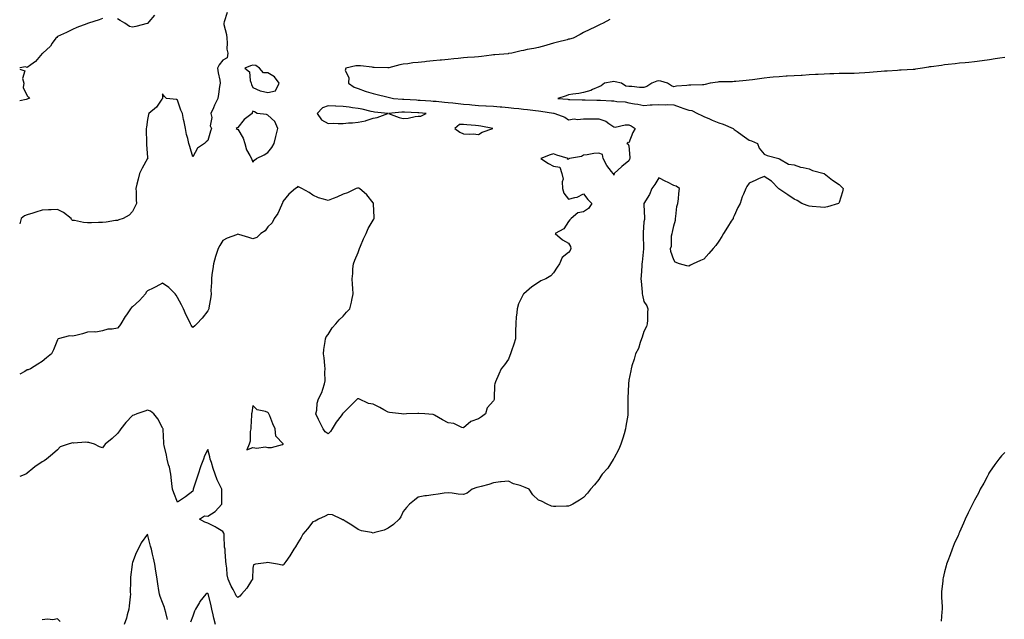
# Model space of a CAD drawing. Units: inches. Extents: x 910403 to 913043, y 7274138 to 7276778.
# Drawn here: x 910403 to 911058, y 7274785 to 7275184 of the extents above; entities that cross this region are included whole.
import ezdxf

# ---------------------------------------------------------------- set-up
doc = ezdxf.new("R2010")
doc.units = ezdxf.units.IN
doc.header["$MEASUREMENT"] = 0
doc.layers.add('Contour_91047274', color=7, linetype='Continuous', true_color=0x37f928)

msp = doc.modelspace()

# ---------------------------------------------------------------- linework, layer by layer
at = {"layer": 'Contour_91047274'}
for points in [[(910540.99, 7275188.98, 3302), (910539.02, 7275182.89, 3302), (910538.76, 7275181.92, 3302), (910538.82, 7275181.15, 3302), (910540.53, 7275174.4, 3302), (910540.67, 7275171.92, 3302), (910541.02, 7275168.94, 3302), (910540.83, 7275164.7, 3302), (910541.32, 7275161.92, 3302), (910541.08, 7275158.88, 3302), (910538.05, 7275157.32, 3302), (910535.66, 7275154.31, 3302), (910534.65, 7275151.92, 3302), (910535.05, 7275148.92, 3302), (910535.99, 7275143.98, 3302), (910536.29, 7275141.92, 3302), (910535.96, 7275139.83, 3302), (910535.17, 7275134.8, 3302), (910534.71, 7275131.92, 3302), (910532.49, 7275127.48, 3302), (910531.8, 7275125.67, 3302), (910530.19, 7275121.92, 3302), (910530.7, 7275119.27, 3302), (910529.77, 7275113.64, 3302), (910530.62, 7275111.92, 3302), (910529.93, 7275110.04, 3302), (910528.05, 7275103.89, 3302), (910527.07, 7275102.91, 3302), (910525.92, 7275101.92, 3302), (910521.15, 7275098.82, 3302), (910518.05, 7275092.98, 3302), (910516.04, 7275099.91, 3302), (910515.55, 7275101.92, 3302), (910514.81, 7275105.16, 3302), (910513.91, 7275107.78, 3302), (910513.21, 7275111.92, 3302), (910512.43, 7275116.3, 3302), (910512.03, 7275117.95, 3302), (910511.23, 7275121.92, 3302), (910510.17, 7275124.04, 3302), (910508.05, 7275130.61, 3302), (910507.29, 7275131.16, 3302), (910500.7, 7275131.92, 3302), (910499.33, 7275133.21, 3302), (910498.05, 7275134.97, 3302), (910497.96, 7275132.02, 3302), (910497.92, 7275131.92, 3302), (910497.56, 7275131.42, 3302), (910493.88, 7275126.08, 3302), (910488.96, 7275121.92, 3302), (910488.73, 7275121.24, 3302), (910488.05, 7275117.92, 3302), (910487.24, 7275112.73, 3302), (910487.08, 7275111.92, 3302), (910487.21, 7275111.08, 3302), (910487.32, 7275102.65, 3302), (910487.41, 7275101.92, 3302), (910487.35, 7275101.22, 3302), (910488.05, 7275092.63, 3302), (910488.11, 7275091.99, 3302), (910488.11, 7275091.92, 3302), (910488.1, 7275091.87, 3302), (910488.05, 7275091.79, 3302), (910484.5, 7275085.46, 3302), (910482.71, 7275081.92, 3302), (910481.85, 7275078.11, 3302), (910480.92, 7275074.79, 3302), (910480.22, 7275071.92, 3302), (910480.36, 7275069.61, 3302), (910480.5, 7275064.37, 3302), (910480.67, 7275061.92, 3302), (910479.83, 7275060.14, 3302), (910478.05, 7275056.74, 3302), (910475.77, 7275054.2, 3302), (910471.85, 7275051.92, 3302), (910468.93, 7275051.04, 3302), (910468.05, 7275050.73, 3302), (910466.74, 7275050.6, 3302), (910460.42, 7275049.55, 3302), (910458.05, 7275049.36, 3302), (910455.39, 7275049.26, 3302), (910450.86, 7275049.11, 3302), (910448.05, 7275049.01, 3302), (910445.44, 7275049.31, 3302), (910439.4, 7275050.56, 3302), (910438.05, 7275050.75, 3302), (910437.35, 7275051.22, 3302), (910437.2, 7275051.92, 3302), (910432.09, 7275055.96, 3302), (910428.05, 7275058.06, 3302), (910423.98, 7275057.85, 3302), (910422.18, 7275057.79, 3302), (910418.05, 7275057.56, 3302), (910413.76, 7275056.21, 3302), (910411.68, 7275055.54, 3302), (910408.05, 7275054.39, 3302), (910406.2, 7275053.78, 3302), (910403.87, 7275051.92, 3302), (910403, 7275048.52, 3302)], [(910458.05, 7275184.95, 3303), (910455.77, 7275184.2, 3303), (910448.68, 7275181.92, 3303), (910448.05, 7275181.71, 3303), (910447.71, 7275181.58, 3303), (910441, 7275178.96, 3303), (910438.05, 7275177.71, 3303), (910434.15, 7275175.82, 3303), (910430.15, 7275174.02, 3303), (910428.05, 7275173.05, 3303), (910427.62, 7275172.35, 3303), (910427.1, 7275171.92, 3303), (910424.68, 7275168.54, 3303), (910423.38, 7275166.59, 3303), (910418.3, 7275161.92, 3303), (910418.2, 7275161.77, 3303), (910418.05, 7275161.71, 3303), (910413.47, 7275156.5, 3303), (910410.32, 7275154.19, 3303), (910408.05, 7275152.43, 3303), (910406.97, 7275153, 3303), (910403, 7275152.3, 3303)], [(910795.55, 7275184.42, 3301), (910791.08, 7275181.92, 3301), (910788.97, 7275181, 3301), (910788.05, 7275180.59, 3301), (910785.46, 7275179.33, 3301), (910782.22, 7275177.74, 3301), (910778.05, 7275175.72, 3301), (910775.63, 7275174.33, 3301), (910771.03, 7275171.92, 3301), (910768.6, 7275171.36, 3301), (910768.05, 7275171.22, 3301), (910767.1, 7275170.97, 3301), (910760.63, 7275169.34, 3301), (910758.05, 7275168.66, 3301), (910753.51, 7275167.38, 3301), (910752.8, 7275167.17, 3301), (910748.05, 7275165.86, 3301), (910744.87, 7275165.1, 3301), (910740.5, 7275164.37, 3301), (910738.05, 7275163.84, 3301), (910736.54, 7275163.43, 3301), (910730.34, 7275161.92, 3301), (910728.27, 7275161.7, 3301), (910728.05, 7275161.69, 3301), (910727.78, 7275161.65, 3301), (910719.03, 7275160.93, 3301), (910718.05, 7275160.78, 3301), (910716.81, 7275160.69, 3301), (910710.22, 7275159.75, 3301), (910708.05, 7275159.61, 3301), (910705.51, 7275159.38, 3301), (910700.86, 7275159.11, 3301), (910698.05, 7275158.84, 3301), (910694.6, 7275158.47, 3301), (910691.79, 7275158.19, 3301), (910688.05, 7275157.78, 3301), (910683.5, 7275157.37, 3301), (910682.65, 7275157.32, 3301), (910678.05, 7275156.88, 3301), (910673.5, 7275156.47, 3301), (910672.42, 7275156.29, 3301), (910668.05, 7275155.83, 3301), (910664.49, 7275155.48, 3301), (910661.09, 7275154.96, 3301), (910658.05, 7275154.64, 3301), (910655.72, 7275154.25, 3301), (910648.38, 7275152.24, 3301), (910648.05, 7275152.18, 3301), (910647.79, 7275152.18, 3301), (910638.69, 7275152.55, 3301), (910638.05, 7275152.55, 3301), (910637.37, 7275152.6, 3301), (910629.7, 7275153.57, 3301), (910628.05, 7275153.67, 3301), (910626.5, 7275153.46, 3301), (910619.91, 7275151.92, 3301), (910619.51, 7275150.46, 3301), (910621.92, 7275145.79, 3301), (910621.66, 7275141.92, 3301), (910625.49, 7275139.35, 3301), (910628.05, 7275138.41, 3301), (910632.86, 7275136.72, 3301), (910633.38, 7275136.59, 3301), (910638.05, 7275135.13, 3301), (910640.7, 7275134.57, 3301), (910647.13, 7275132.84, 3301), (910648.05, 7275132.62, 3301), (910651.54, 7275131.92, 3301), (910657.57, 7275131.44, 3301), (910658.05, 7275131.44, 3301), (910658.55, 7275131.41, 3301), (910667, 7275130.87, 3301), (910668.05, 7275130.81, 3301), (910669.24, 7275130.74, 3301), (910676.38, 7275130.25, 3301), (910678.05, 7275130.14, 3301), (910679.99, 7275129.98, 3301), (910685.6, 7275129.48, 3301), (910688.05, 7275129.26, 3301), (910691.09, 7275128.87, 3301), (910694.69, 7275128.56, 3301), (910698.05, 7275128.09, 3301), (910702.24, 7275127.73, 3301), (910703.69, 7275127.56, 3301), (910708.05, 7275127.19, 3301), (910712.96, 7275127.02, 3301), (910713.13, 7275127, 3301), (910718.05, 7275126.83, 3301), (910722.49, 7275126.36, 3301), (910723.75, 7275126.23, 3301), (910728.05, 7275125.77, 3301), (910731.57, 7275125.44, 3301), (910734.88, 7275125.09, 3301), (910738.05, 7275124.79, 3301), (910740.65, 7275124.52, 3301), (910746.12, 7275123.85, 3301), (910748.05, 7275123.64, 3301), (910749.62, 7275123.49, 3301), (910757.9, 7275122.07, 3301), (910758.05, 7275122.05, 3301), (910758.17, 7275122.04, 3301), (910758.81, 7275121.92, 3301), (910765.51, 7275119.38, 3301), (910768.05, 7275117.69, 3301), (910771.71, 7275118.26, 3301), (910774.02, 7275117.89, 3301), (910778.05, 7275118.24, 3301), (910781.66, 7275118.32, 3301), (910784.34, 7275118.22, 3301), (910788.05, 7275118.29, 3301), (910792.85, 7275116.72, 3301), (910794.72, 7275115.25, 3301), (910798.05, 7275113, 3301), (910798.97, 7275112.84, 3301), (910805.55, 7275114.41, 3301), (910808.05, 7275114.2, 3301), (910809.68, 7275113.55, 3301), (910812.21, 7275111.92, 3301), (910810.81, 7275109.16, 3301), (910808.05, 7275102.43, 3301), (910807.44, 7275102.53, 3301), (910806.79, 7275101.92, 3301), (910807.65, 7275101.52, 3301), (910808.05, 7275100.43, 3301), (910808.77, 7275092.64, 3301), (910808.66, 7275091.92, 3301), (910808.55, 7275091.42, 3301), (910808.05, 7275090.43, 3301), (910803.35, 7275086.63, 3301), (910798.33, 7275081.92, 3301), (910798.24, 7275081.73, 3301), (910798.05, 7275080.85, 3301), (910797.83, 7275081.7, 3301), (910797.76, 7275081.92, 3301), (910796.68, 7275083.29, 3301), (910793.39, 7275087.26, 3301), (910790.93, 7275091.92, 3301), (910790.63, 7275094.5, 3301), (910788.05, 7275095.51, 3301), (910784.82, 7275095.14, 3301), (910780.49, 7275094.35, 3301), (910778.05, 7275094.04, 3301), (910776.67, 7275093.3, 3301), (910768.71, 7275091.92, 3301), (910768.25, 7275091.72, 3301), (910768.05, 7275091.48, 3301), (910767.31, 7275091.19, 3301), (910767.72, 7275091.92, 3301), (910760.28, 7275094.15, 3301), (910758.05, 7275095.06, 3301), (910755.68, 7275094.29, 3301), (910749.55, 7275091.92, 3301), (910754.69, 7275088.56, 3301), (910758.05, 7275086.72, 3301), (910762.16, 7275086.03, 3301), (910763.56, 7275081.92, 3301), (910764.33, 7275078.2, 3301), (910763.67, 7275076.3, 3301), (910764.02, 7275071.92, 3301), (910764.96, 7275068.83, 3301), (910768.05, 7275064.84, 3301), (910772.18, 7275066.05, 3301), (910773.72, 7275066.26, 3301), (910778.05, 7275068.28, 3301), (910780.8, 7275064.66, 3301), (910783.44, 7275061.92, 3301), (910781.33, 7275058.64, 3301), (910778.05, 7275056.49, 3301), (910774.25, 7275055.72, 3301), (910769.74, 7275051.92, 3301), (910768.91, 7275051.06, 3301), (910768.05, 7275049.98, 3301), (910764.84, 7275045.13, 3301), (910759.07, 7275041.92, 3301), (910763.98, 7275037.85, 3301), (910768.05, 7275035.51, 3301), (910769.38, 7275033.26, 3301), (910769.61, 7275031.92, 3301), (910769.19, 7275030.79, 3301), (910768.05, 7275029.33, 3301), (910763.85, 7275026.12, 3301), (910761.98, 7275021.92, 3301), (910760.46, 7275019.51, 3301), (910758.05, 7275015.8, 3301), (910756.15, 7275013.82, 3301), (910752.81, 7275011.92, 3301), (910749.57, 7275010.4, 3301), (910748.05, 7275009.43, 3301), (910743.49, 7275006.48, 3301), (910738.16, 7275001.92, 3301), (910738.11, 7275001.86, 3301), (910738.05, 7275001.76, 3301), (910734.76, 7274995.21, 3301), (910733.8, 7274991.92, 3301), (910733.39, 7274987.26, 3301), (910733.26, 7274986.71, 3301), (910732.95, 7274981.92, 3301), (910732.76, 7274977.21, 3301), (910732.79, 7274976.66, 3301), (910732.62, 7274971.92, 3301), (910731.67, 7274968.31, 3301), (910730.06, 7274963.93, 3301), (910729.44, 7274961.92, 3301), (910729.06, 7274960.91, 3301), (910728.05, 7274958.4, 3301), (910725.46, 7274954.51, 3301), (910723.22, 7274951.92, 3301), (910721.66, 7274948.32, 3301), (910719.53, 7274943.4, 3301), (910718.89, 7274941.92, 3301), (910718.86, 7274941.11, 3301), (910718.61, 7274932.48, 3301), (910718.59, 7274931.92, 3301), (910718.44, 7274931.53, 3301), (910718.05, 7274930.69, 3301), (910713.91, 7274926.06, 3301), (910712.72, 7274921.92, 3301), (910710.02, 7274919.95, 3301), (910708.05, 7274918.7, 3301), (910703.06, 7274916.94, 3301), (910703.04, 7274916.93, 3301), (910698.05, 7274912.69, 3301), (910697.01, 7274912.96, 3301), (910691.71, 7274915.58, 3301), (910688.05, 7274916.04, 3301), (910684.22, 7274918.09, 3301), (910678.88, 7274921.09, 3301), (910678.05, 7274921.55, 3301), (910677.76, 7274921.63, 3301), (910672.42, 7274921.92, 3301), (910668.43, 7274922.29, 3301), (910668.05, 7274922.33, 3301), (910667.67, 7274922.3, 3301), (910660.27, 7274921.92, 3301), (910658.11, 7274921.85, 3301), (910658.05, 7274921.84, 3301), (910657.97, 7274921.84, 3301), (910656.98, 7274921.92, 3301), (910649, 7274922.88, 3301), (910648.05, 7274923.21, 3301), (910645.27, 7274924.69, 3301), (910642.43, 7274926.3, 3301), (910638.05, 7274928.41, 3301), (910634.97, 7274928.84, 3301), (910628.54, 7274931.92, 3301), (910628.16, 7274932.03, 3301), (910628.05, 7274932.06, 3301), (910627.91, 7274932.06, 3301), (910627.71, 7274931.92, 3301), (910622.84, 7274927.13, 3301), (910618.05, 7274922.34, 3301), (910617.77, 7274922.2, 3301), (910617.73, 7274921.92, 3301), (910616.74, 7274920.6, 3301), (910613.49, 7274916.48, 3301), (910610.8, 7274911.92, 3301), (910609.74, 7274910.23, 3301), (910608.05, 7274908.8, 3301), (910606.17, 7274910.05, 3301), (910604.92, 7274911.92, 3301), (910602.6, 7274916.47, 3301), (910601.82, 7274918.14, 3301), (910600.02, 7274921.92, 3301), (910600.58, 7274924.46, 3301), (910600.84, 7274929.13, 3301), (910601.8, 7274931.92, 3301), (910603.85, 7274936.12, 3301), (910604.49, 7274938.36, 3301), (910605.81, 7274941.92, 3301), (910606.07, 7274943.9, 3301), (910605.92, 7274949.78, 3301), (910606.14, 7274951.92, 3301), (910605.89, 7274954.08, 3301), (910605.46, 7274959.33, 3301), (910605.12, 7274961.92, 3301), (910605.23, 7274964.73, 3301), (910606.22, 7274970.09, 3301), (910606.31, 7274971.92, 3301), (910606.82, 7274973.15, 3301), (910608.05, 7274974.73, 3301), (910610.76, 7274979.21, 3301), (910613.15, 7274981.92, 3301), (910615.49, 7274984.48, 3301), (910618.05, 7274986.98, 3301), (910620.34, 7274989.63, 3301), (910622.45, 7274991.92, 3301), (910623.63, 7274996.33, 3301), (910623.81, 7274997.67, 3301), (910624.74, 7275001.92, 3301), (910624.66, 7275005.31, 3301), (910624.32, 7275008.19, 3301), (910624.21, 7275011.92, 3301), (910624.54, 7275015.43, 3301), (910624.66, 7275018.53, 3301), (910624.95, 7275021.92, 3301), (910625.77, 7275024.2, 3301), (910628.05, 7275029.27, 3301), (910628.71, 7275031.27, 3301), (910628.95, 7275031.92, 3301), (910629.67, 7275033.53, 3301), (910631.58, 7275038.39, 3301), (910633.46, 7275041.92, 3301), (910634.69, 7275045.28, 3301), (910638.05, 7275050.78, 3301), (910638.44, 7275051.53, 3301), (910638.67, 7275051.92, 3301), (910638.69, 7275052.56, 3301), (910638.34, 7275061.64, 3301), (910638.35, 7275061.92, 3301), (910638.26, 7275062.13, 3301), (910638.05, 7275062.46, 3301), (910633.82, 7275067.68, 3301), (910628.96, 7275071.92, 3301), (910628.36, 7275072.23, 3301), (910628.05, 7275072.32, 3301), (910627.73, 7275072.24, 3301), (910626.87, 7275071.92, 3301), (910620.96, 7275069.01, 3301), (910618.05, 7275068.15, 3301), (910613.83, 7275066.14, 3301), (910611.42, 7275065.29, 3301), (910608.05, 7275063.93, 3301), (910605.03, 7275064.94, 3301), (910601.8, 7275065.67, 3301), (910598.05, 7275067.41, 3301), (910595.5, 7275069.36, 3301), (910590.71, 7275071.92, 3301), (910588.9, 7275072.77, 3301), (910588.05, 7275073.21, 3301), (910587.43, 7275072.54, 3301), (910586.35, 7275071.92, 3301), (910581.88, 7275068.09, 3301), (910578.05, 7275063.33, 3301), (910577.74, 7275062.23, 3301), (910577.55, 7275061.92, 3301), (910577.03, 7275060.89, 3301), (910574.59, 7275055.39, 3301), (910572.2, 7275051.92, 3301), (910570.83, 7275049.14, 3301), (910568.05, 7275046.46, 3301), (910566.28, 7275043.69, 3301), (910563.4, 7275041.92, 3301), (910560.68, 7275039.29, 3301), (910558.05, 7275038.35, 3301), (910555.49, 7275039.36, 3301), (910548.71, 7275041.26, 3301), (910548.05, 7275041.48, 3301), (910547.29, 7275041.17, 3301), (910540.98, 7275038.99, 3301), (910538.05, 7275037.43, 3301), (910536.03, 7275033.94, 3301), (910534.91, 7275031.92, 3301), (910533.43, 7275027.3, 3301), (910533.23, 7275026.73, 3301), (910531.82, 7275021.92, 3301), (910531.52, 7275018.44, 3301), (910530.75, 7275014.62, 3301), (910530.46, 7275011.92, 3301), (910530.52, 7275009.45, 3301), (910530.17, 7275004.05, 3301), (910530.23, 7275001.92, 3301), (910530.12, 7274999.85, 3301), (910528.74, 7274992.61, 3301), (910528.69, 7274991.92, 3301), (910528.56, 7274991.41, 3301), (910528.05, 7274990.58, 3301), (910524.35, 7274985.62, 3301), (910520.74, 7274981.92, 3301), (910519.44, 7274980.53, 3301), (910518.05, 7274979.38, 3301), (910517.12, 7274980.99, 3301), (910516.64, 7274981.92, 3301), (910515.26, 7274984.7, 3301), (910513.72, 7274987.59, 3301), (910511.88, 7274991.92, 3301), (910510.71, 7274994.58, 3301), (910508.05, 7274999.49, 3301), (910507.17, 7275001.03, 3301), (910506.45, 7275001.92, 3301), (910502.23, 7275006.1, 3301), (910498.05, 7275009.02, 3301), (910493.46, 7275006.5, 3301), (910491.81, 7275005.68, 3301), (910488.05, 7275003.75, 3301), (910487.05, 7275002.92, 3301), (910486.57, 7275001.92, 3301), (910482.58, 7274997.39, 3301), (910478.05, 7274993.22, 3301), (910477.28, 7274992.69, 3301), (910476.76, 7274991.92, 3301), (910473.93, 7274987.8, 3301), (910473.2, 7274986.76, 3301), (910470.23, 7274981.92, 3301), (910469.31, 7274980.66, 3301), (910468.05, 7274979.07, 3301), (910464.49, 7274978.36, 3301), (910461.66, 7274978.31, 3301), (910458.05, 7274977.13, 3301), (910453.62, 7274976.34, 3301), (910452.75, 7274976.63, 3301), (910448.05, 7274976.27, 3301), (910444.71, 7274975.26, 3301), (910440.34, 7274974.21, 3301), (910438.05, 7274973.58, 3301), (910436.15, 7274973.82, 3301), (910428.54, 7274971.92, 3301), (910428.27, 7274971.71, 3301), (910428.05, 7274971.2, 3301), (910425.39, 7274964.58, 3301), (910424.1, 7274961.92, 3301), (910420.82, 7274959.16, 3301), (910418.05, 7274956.76, 3301), (910415.02, 7274954.95, 3301), (910410.22, 7274951.92, 3301), (910408.63, 7274951.33, 3301), (910408.05, 7274951.2, 3301), (910406.35, 7274950.22, 3301), (910403, 7274948.42, 3301)], [(910492.75, 7275187.22, 3303), (910488.98, 7275182.85, 3303), (910488.19, 7275181.92, 3303), (910488.13, 7275181.84, 3303), (910488.05, 7275181.76, 3303), (910487.84, 7275181.71, 3303), (910480.25, 7275179.72, 3303), (910478.05, 7275179.2, 3303), (910475.92, 7275179.79, 3303), (910473.01, 7275181.92, 3303), (910469.85, 7275183.72, 3303), (910468.05, 7275184.82, 3303)], [(911058.05, 7275159.16, 3300), (911054.76, 7275158.64, 3300), (911051.82, 7275158.15, 3300), (911048.05, 7275157.56, 3300), (911043.06, 7275156.91, 3300), (911043.04, 7275156.9, 3300), (911038.05, 7275156.26, 3300), (911034.16, 7275155.81, 3300), (911031.8, 7275155.66, 3300), (911028.05, 7275155.27, 3300), (911025.09, 7275154.88, 3300), (911020.55, 7275154.43, 3300), (911018.05, 7275154.12, 3300), (911016.14, 7275153.83, 3300), (911009.09, 7275152.96, 3300), (911008.05, 7275152.82, 3300), (911007.28, 7275152.69, 3300), (911003.42, 7275151.92, 3300), (910998.7, 7275151.28, 3300), (910998.05, 7275151.2, 3300), (910997.3, 7275151.17, 3300), (910989.28, 7275150.69, 3300), (910988.05, 7275150.64, 3300), (910986.69, 7275150.56, 3300), (910979.85, 7275150.12, 3300), (910978.05, 7275150.03, 3300), (910975.97, 7275149.84, 3300), (910970.66, 7275149.31, 3300), (910968.05, 7275149.09, 3300), (910965.12, 7275148.98, 3300), (910961.31, 7275148.66, 3300), (910958.05, 7275148.55, 3300), (910954.66, 7275148.53, 3300), (910951.58, 7275148.38, 3300), (910948.05, 7275148.37, 3300), (910944.37, 7275148.25, 3300), (910941.8, 7275148.17, 3300), (910938.05, 7275148.03, 3300), (910933.91, 7275147.78, 3300), (910932.24, 7275147.72, 3300), (910928.05, 7275147.46, 3300), (910923.35, 7275147.22, 3300), (910922.79, 7275147.18, 3300), (910918.05, 7275146.96, 3300), (910913.32, 7275146.65, 3300), (910912.75, 7275146.62, 3300), (910908.05, 7275146.33, 3300), (910904.01, 7275145.96, 3300), (910901.86, 7275145.73, 3300), (910898.05, 7275145.36, 3300), (910894.98, 7275144.99, 3300), (910890.37, 7275144.24, 3300), (910888.05, 7275143.94, 3300), (910886.19, 7275143.78, 3300), (910879.31, 7275143.18, 3300), (910878.05, 7275143.07, 3300), (910876.95, 7275143.01, 3300), (910869.01, 7275142.88, 3300), (910868.05, 7275142.84, 3300), (910867.22, 7275142.75, 3300), (910862.28, 7275141.92, 3300), (910858.88, 7275141.08, 3300), (910858.05, 7275140.92, 3300), (910857.14, 7275141.01, 3300), (910849.34, 7275140.62, 3300), (910848.05, 7275140.72, 3300), (910846.56, 7275140.43, 3300), (910839.82, 7275140.14, 3300), (910838.05, 7275139.63, 3300), (910836.46, 7275140.34, 3300), (910833.92, 7275141.92, 3300), (910829.47, 7275143.34, 3300), (910828.05, 7275143.52, 3300), (910826.72, 7275143.25, 3300), (910823.39, 7275141.92, 3300), (910820.15, 7275139.81, 3300), (910818.05, 7275139.2, 3300), (910815.3, 7275139.17, 3300), (910810.16, 7275139.81, 3300), (910808.05, 7275139.79, 3300), (910806.13, 7275140, 3300), (910803.12, 7275141.92, 3300), (910799.05, 7275142.92, 3300), (910798.05, 7275143.05, 3300), (910797.06, 7275142.92, 3300), (910791.84, 7275141.92, 3300), (910789.71, 7275140.26, 3300), (910788.05, 7275139.56, 3300), (910783.99, 7275137.87, 3300), (910782.77, 7275137.2, 3300), (910778.05, 7275135.91, 3300), (910774.92, 7275135.05, 3300), (910770.85, 7275134.72, 3300), (910768.05, 7275134.16, 3300), (910766.34, 7275133.63, 3300), (910760.78, 7275131.92, 3300), (910767.45, 7275131.32, 3300), (910768.05, 7275131.24, 3300), (910768.77, 7275131.2, 3300), (910777.13, 7275131, 3300), (910778.05, 7275130.95, 3300), (910779.05, 7275130.92, 3300), (910786.87, 7275130.74, 3300), (910788.05, 7275130.71, 3300), (910789.33, 7275130.64, 3300), (910796.5, 7275130.37, 3300), (910798.05, 7275130.3, 3300), (910800.06, 7275129.92, 3300), (910805.64, 7275129.51, 3300), (910808.05, 7275128.89, 3300), (910811.78, 7275128.19, 3300), (910814.15, 7275128.02, 3300), (910818.05, 7275127.07, 3300), (910822.38, 7275127.59, 3300), (910823.66, 7275127.54, 3300), (910828.05, 7275127.93, 3300), (910832.32, 7275127.65, 3300), (910834.04, 7275127.91, 3300), (910838.05, 7275127.51, 3300), (910842.26, 7275126.13, 3300), (910844.73, 7275125.24, 3300), (910848.05, 7275124.1, 3300), (910850.02, 7275123.89, 3300), (910853.81, 7275121.92, 3300), (910856.61, 7275120.48, 3300), (910858.05, 7275119.9, 3300), (910861.73, 7275118.24, 3300), (910863.49, 7275117.37, 3300), (910868.05, 7275115.62, 3300), (910870.86, 7275114.72, 3300), (910877.43, 7275111.92, 3300), (910877.71, 7275111.58, 3300), (910878.05, 7275111.3, 3300), (910880.16, 7275109.81, 3300), (910883.57, 7275107.45, 3300), (910888.05, 7275104.1, 3300), (910889.77, 7275103.64, 3300), (910893.64, 7275101.92, 3300), (910894.86, 7275098.73, 3300), (910898.05, 7275094.83, 3300), (910900, 7275093.86, 3300), (910907.79, 7275091.92, 3300), (910907.86, 7275091.73, 3300), (910908.05, 7275091.73, 3300), (910908.3, 7275091.67, 3300), (910914.24, 7275088.11, 3300), (910918.05, 7275087.68, 3300), (910922.2, 7275086.07, 3300), (910924.02, 7275085.95, 3300), (910928.05, 7275084.97, 3300), (910930.14, 7275084.01, 3300), (910938.05, 7275081.92, 3300), (910943.57, 7275077.44, 3300), (910948.05, 7275074.5, 3300), (910949.3, 7275073.17, 3300), (910950.64, 7275071.92, 3300), (910950.24, 7275069.73, 3300), (910948.05, 7275062.58, 3300), (910947.8, 7275062.17, 3300), (910947.54, 7275061.92, 3300), (910940.24, 7275059.73, 3300), (910938.05, 7275059.24, 3300), (910935.59, 7275059.46, 3300), (910930.03, 7275059.94, 3300), (910928.05, 7275060.12, 3300), (910926.69, 7275060.56, 3300), (910923.05, 7275061.92, 3300), (910919.99, 7275063.86, 3300), (910918.05, 7275064.91, 3300), (910913.81, 7275067.68, 3300), (910908.61, 7275071.36, 3300), (910908.05, 7275071.75, 3300), (910907.93, 7275071.8, 3300), (910907.73, 7275071.92, 3300), (910902.89, 7275076.76, 3300), (910898.05, 7275079.84, 3300), (910894.41, 7275078.29, 3300), (910892.45, 7275077.52, 3300), (910888.05, 7275075.54, 3300), (910886.61, 7275073.36, 3300), (910885.86, 7275071.92, 3300), (910884.37, 7275068.25, 3300), (910883.49, 7275066.47, 3300), (910882.22, 7275061.92, 3300), (910880.61, 7275059.36, 3300), (910878.05, 7275053.78, 3300), (910877.51, 7275052.46, 3300), (910877.38, 7275051.92, 3300), (910876.22, 7275050.09, 3300), (910873.72, 7275046.26, 3300), (910871.15, 7275041.92, 3300), (910869.99, 7275039.98, 3300), (910868.05, 7275036.92, 3300), (910865.87, 7275034.11, 3300), (910864.25, 7275031.92, 3300), (910861.35, 7275028.62, 3300), (910858.05, 7275024.92, 3300), (910855.84, 7275024.13, 3300), (910850.98, 7275021.92, 3300), (910849.04, 7275020.93, 3300), (910848.05, 7275020.3, 3300), (910846.71, 7275020.58, 3300), (910841.77, 7275021.92, 3300), (910838.99, 7275022.86, 3300), (910838.05, 7275024.47, 3300), (910836.07, 7275029.94, 3300), (910835.73, 7275031.92, 3300), (910836.44, 7275033.53, 3300), (910836.47, 7275040.34, 3300), (910836.84, 7275041.92, 3300), (910837.13, 7275042.84, 3300), (910838.05, 7275046.99, 3300), (910839.06, 7275050.9, 3300), (910839.14, 7275051.92, 3300), (910839.46, 7275053.33, 3300), (910840.1, 7275059.87, 3300), (910840.73, 7275061.92, 3300), (910841.1, 7275064.97, 3300), (910841.27, 7275068.71, 3300), (910841.75, 7275071.92, 3300), (910839.51, 7275073.38, 3300), (910838.05, 7275073.96, 3300), (910833.85, 7275076.13, 3300), (910832.81, 7275076.68, 3300), (910828.05, 7275079.04, 3300), (910825.3, 7275074.66, 3300), (910823.3, 7275071.92, 3300), (910821.94, 7275068.03, 3300), (910818.05, 7275061.99, 3300), (910818.04, 7275061.93, 3300), (910818.04, 7275061.91, 3300), (910818.05, 7275061.05, 3300), (910818.56, 7275052.43, 3300), (910818.57, 7275051.92, 3300), (910818.58, 7275051.39, 3300), (910818.05, 7275049.84, 3300), (910817.55, 7275042.43, 3300), (910817.54, 7275041.92, 3300), (910817.52, 7275041.39, 3300), (910817.95, 7275032.02, 3300), (910817.95, 7275031.92, 3300), (910817.91, 7275031.78, 3300), (910817, 7275022.96, 3300), (910816.66, 7275021.92, 3300), (910816.64, 7275020.5, 3300), (910816.2, 7275013.77, 3300), (910816.18, 7275011.92, 3300), (910816.32, 7275010.19, 3300), (910816.95, 7275003.02, 3300), (910817.03, 7275001.92, 3300), (910817.13, 7275001, 3300), (910818.05, 7274996.68, 3300), (910820.09, 7274993.96, 3300), (910820.73, 7274991.92, 3300), (910820.56, 7274989.41, 3300), (910820.47, 7274984.34, 3300), (910820.34, 7274981.92, 3300), (910819.82, 7274980.14, 3300), (910818.05, 7274976.77, 3300), (910816.94, 7274973.02, 3300), (910816.52, 7274971.92, 3300), (910815.58, 7274969.45, 3300), (910814.55, 7274965.43, 3300), (910812.57, 7274961.92, 3300), (910811.69, 7274958.28, 3300), (910810.18, 7274954.05, 3300), (910809.58, 7274951.92, 3300), (910809.36, 7274950.6, 3300), (910808.05, 7274944.5, 3300), (910807.9, 7274942.07, 3300), (910807.87, 7274941.92, 3300), (910807.87, 7274941.73, 3300), (910807.46, 7274932.51, 3300), (910807.44, 7274931.92, 3300), (910807.4, 7274931.28, 3300), (910807.46, 7274922.51, 3300), (910807.42, 7274921.92, 3300), (910807.33, 7274921.2, 3300), (910806.12, 7274913.85, 3300), (910805.9, 7274911.92, 3300), (910804.92, 7274908.79, 3300), (910804.17, 7274905.8, 3300), (910802.72, 7274901.92, 3300), (910801.41, 7274898.56, 3300), (910798.05, 7274892.21, 3300), (910797.97, 7274892, 3300), (910797.93, 7274891.92, 3300), (910797.68, 7274891.55, 3300), (910794.21, 7274885.76, 3300), (910790.37, 7274881.92, 3300), (910789.56, 7274880.42, 3300), (910788.05, 7274878.27, 3300), (910785.27, 7274874.7, 3300), (910782.6, 7274871.92, 3300), (910780.66, 7274869.3, 3300), (910778.05, 7274866.22, 3300), (910775.31, 7274864.65, 3300), (910770.82, 7274861.92, 3300), (910769.01, 7274860.95, 3300), (910768.05, 7274860.55, 3300), (910766.6, 7274860.47, 3300), (910759.63, 7274860.34, 3300), (910758.05, 7274860.25, 3300), (910756.75, 7274860.61, 3300), (910753.7, 7274861.92, 3300), (910749.93, 7274863.8, 3300), (910748.05, 7274864.6, 3300), (910744.29, 7274868.16, 3300), (910741.84, 7274871.92, 3300), (910739.16, 7274873.03, 3300), (910738.05, 7274873.36, 3300), (910735.75, 7274874.22, 3300), (910731.46, 7274875.33, 3300), (910728.05, 7274877.25, 3300), (910723.26, 7274876.71, 3300), (910722.81, 7274876.68, 3300), (910718.05, 7274876.17, 3300), (910714.99, 7274874.98, 3300), (910709.84, 7274873.71, 3300), (910708.05, 7274873.15, 3300), (910707.05, 7274872.93, 3300), (910704, 7274871.92, 3300), (910700.69, 7274869.28, 3300), (910698.05, 7274868.26, 3300), (910694.58, 7274868.44, 3300), (910690.65, 7274869.32, 3300), (910688.05, 7274869.51, 3300), (910685.31, 7274869.18, 3300), (910681.38, 7274868.59, 3300), (910678.05, 7274868.2, 3300), (910673.62, 7274867.49, 3300), (910672.52, 7274867.45, 3300), (910668.05, 7274866.56, 3300), (910665.5, 7274864.47, 3300), (910662.29, 7274861.92, 3300), (910660.19, 7274859.78, 3300), (910658.05, 7274856.95, 3300), (910656.4, 7274853.57, 3300), (910655.41, 7274851.92, 3300), (910651.51, 7274848.45, 3300), (910648.05, 7274845.94, 3300), (910645.39, 7274844.58, 3300), (910639.16, 7274843.03, 3300), (910638.05, 7274842.62, 3300), (910637.04, 7274842.93, 3300), (910630.35, 7274844.22, 3300), (910628.05, 7274845.13, 3300), (910623.94, 7274847.81, 3300), (910619.46, 7274850.51, 3300), (910618.05, 7274851.37, 3300), (910617.7, 7274851.57, 3300), (910617.08, 7274851.92, 3300), (910610.97, 7274854.84, 3300), (910608.05, 7274855.08, 3300), (910606.16, 7274853.81, 3300), (910601.8, 7274851.92, 3300), (910599.47, 7274850.5, 3300), (910598.05, 7274850.1, 3300), (910594.42, 7274845.55, 3300), (910591.29, 7274841.92, 3300), (910590.16, 7274839.81, 3300), (910588.05, 7274836.15, 3300), (910586.38, 7274833.59, 3300), (910585.27, 7274831.92, 3300), (910582.56, 7274827.41, 3300), (910579.89, 7274823.76, 3300), (910578.59, 7274821.92, 3300), (910578.36, 7274821.62, 3300), (910578.05, 7274821.36, 3300), (910577.54, 7274821.41, 3300), (910574.53, 7274821.92, 3300), (910569.09, 7274822.96, 3300), (910568.05, 7274823.16, 3300), (910567.02, 7274822.95, 3300), (910559.86, 7274821.92, 3300), (910558.42, 7274821.55, 3300), (910558.05, 7274819.21, 3300), (910557.85, 7274812.13, 3300), (910557.78, 7274811.92, 3300), (910557.26, 7274811.13, 3300), (910554.07, 7274805.9, 3300), (910550.44, 7274801.92, 3300), (910549.34, 7274800.63, 3300), (910548.05, 7274799.72, 3300), (910547.06, 7274800.93, 3300), (910546.59, 7274801.92, 3300), (910544.95, 7274805.03, 3300), (910543.54, 7274807.42, 3300), (910541.66, 7274811.92, 3300), (910540.97, 7274814.84, 3300), (910540.7, 7274819.27, 3300), (910540.23, 7274821.92, 3300), (910540.18, 7274824.05, 3300), (910539.6, 7274830.37, 3300), (910539.56, 7274831.92, 3300), (910539.31, 7274833.18, 3300), (910539.08, 7274840.89, 3300), (910538.92, 7274841.92, 3300), (910538.73, 7274842.6, 3300), (910538.05, 7274843.75, 3300), (910533.58, 7274846.39, 3300), (910532.92, 7274846.79, 3300), (910528.05, 7274849.35, 3300), (910526.12, 7274849.99, 3300), (910522.65, 7274851.92, 3300), (910525.81, 7274854.16, 3300), (910528.05, 7274853.92, 3300), (910533.02, 7274856.95, 3300), (910537.48, 7274861.92, 3300), (910537.47, 7274862.5, 3300), (910537.36, 7274871.23, 3300), (910537.35, 7274871.92, 3300), (910536.79, 7274873.18, 3300), (910534.32, 7274878.19, 3300), (910532.94, 7274881.92, 3300), (910531.65, 7274885.52, 3300), (910530.46, 7274889.51, 3300), (910529.67, 7274891.92, 3300), (910529.51, 7274893.38, 3300), (910528.05, 7274898.22, 3300), (910525.91, 7274894.07, 3300), (910525.18, 7274891.92, 3300), (910523.48, 7274887.35, 3300), (910523.22, 7274886.75, 3300), (910521.8, 7274881.92, 3300), (910520.82, 7274879.15, 3300), (910518.68, 7274872.55, 3300), (910518.46, 7274871.92, 3300), (910518.41, 7274871.56, 3300), (910518.05, 7274870.53, 3300), (910513.29, 7274866.68, 3300), (910511.99, 7274865.86, 3300), (910508.05, 7274863.25, 3300), (910505.58, 7274869.45, 3300), (910504.73, 7274871.92, 3300), (910504.26, 7274875.72, 3300), (910503.88, 7274877.75, 3300), (910503.42, 7274881.92, 3300), (910502.56, 7274886.43, 3300), (910502, 7274887.96, 3300), (910500.99, 7274891.92, 3300), (910500.61, 7274894.48, 3300), (910499.09, 7274900.88, 3300), (910498.9, 7274901.92, 3300), (910498.87, 7274902.74, 3300), (910498.38, 7274911.59, 3300), (910498.37, 7274911.92, 3300), (910498.3, 7274912.16, 3300), (910498.05, 7274912.78, 3300), (910494.84, 7274918.71, 3300), (910492.16, 7274921.92, 3300), (910489.9, 7274923.77, 3300), (910488.05, 7274924.44, 3300), (910486.16, 7274923.8, 3300), (910480.99, 7274921.92, 3300), (910478.92, 7274921.05, 3300), (910478.05, 7274920.93, 3300), (910473.67, 7274916.3, 3300), (910470.34, 7274911.92, 3300), (910469.36, 7274910.61, 3300), (910468.05, 7274909.02, 3300), (910464.43, 7274905.54, 3300), (910459.9, 7274901.92, 3300), (910459.11, 7274900.87, 3300), (910458.05, 7274899.44, 3300), (910456.13, 7274900, 3300), (910452.86, 7274901.92, 3300), (910448.97, 7274902.84, 3300), (910448.05, 7274902.96, 3300), (910446.89, 7274903.08, 3300), (910438.71, 7274902.58, 3300), (910438.05, 7274902.69, 3300), (910437.44, 7274902.53, 3300), (910435.16, 7274901.92, 3300), (910429.98, 7274899.99, 3300), (910428.05, 7274898.07, 3300), (910424.8, 7274895.17, 3300), (910420.84, 7274891.92, 3300), (910419.2, 7274890.77, 3300), (910418.05, 7274890, 3300), (910413.14, 7274886.82, 3300), (910411.8, 7274885.67, 3300), (910408.05, 7274882.52, 3300), (910407.71, 7274882.26, 3300), (910407.09, 7274881.92, 3300), (910403, 7274880.21, 3300)], [(910403, 7275151.28, 3303), (910406.38, 7275150.25, 3303), (910404.8, 7275145.17, 3303), (910405.72, 7275141.92, 3303), (910405.38, 7275139.25, 3303), (910408.05, 7275133.64, 3303), (910408.85, 7275132.72, 3303), (910409.51, 7275131.92, 3303), (910408.43, 7275131.54, 3303), (910408.05, 7275131.49, 3303), (910407.38, 7275131.25, 3303), (910403, 7275130.34, 3303)], [(911058.05, 7274896.3, 3299), (911055.96, 7274894, 3299), (911054.1, 7274891.92, 3299), (911051.61, 7274888.36, 3299), (911048.05, 7274883.24, 3299), (911047.54, 7274882.43, 3299), (911047.19, 7274881.92, 3299), (911046.3, 7274880.17, 3299), (911044.17, 7274875.8, 3299), (911041.84, 7274871.92, 3299), (911040.64, 7274869.32, 3299), (911038.05, 7274864.49, 3299), (911037.15, 7274862.83, 3299), (911036.54, 7274861.92, 3299), (911035.26, 7274859.13, 3299), (911033.87, 7274856.11, 3299), (911031.79, 7274851.92, 3299), (911030.63, 7274849.33, 3299), (911028.05, 7274843.24, 3299), (911027.65, 7274842.31, 3299), (911027.5, 7274841.92, 3299), (911027.08, 7274840.94, 3299), (911024.56, 7274835.41, 3299), (911023.23, 7274831.92, 3299), (911021.72, 7274828.25, 3299), (911020.29, 7274824.16, 3299), (911019.46, 7274821.92, 3299), (911019.13, 7274820.84, 3299), (911018.05, 7274816.8, 3299), (911017.12, 7274812.85, 3299), (911016.91, 7274811.92, 3299), (911016.83, 7274810.7, 3299), (911016.09, 7274803.88, 3299), (911015.96, 7274801.92, 3299), (911016.07, 7274799.94, 3299), (911016.37, 7274793.61, 3299), (911016.46, 7274791.92, 3299), (911016.35, 7274790.22, 3299), (911015.88, 7274784.09, 3299)], [(910501.38, 7274785.25, 3299), (910500.17, 7274789.79, 3299), (910499.61, 7274791.92, 3299), (910499.25, 7274793.12, 3299), (910498.05, 7274796.4, 3299), (910496.52, 7274800.39, 3299), (910495.93, 7274801.92, 3299), (910495.54, 7274804.43, 3299), (910494.91, 7274808.78, 3299), (910494.41, 7274811.92, 3299), (910493.8, 7274816.17, 3299), (910493.54, 7274817.41, 3299), (910492.98, 7274821.92, 3299), (910492.05, 7274825.92, 3299), (910491.41, 7274828.55, 3299), (910490.62, 7274831.92, 3299), (910490.1, 7274833.97, 3299), (910488.05, 7274841.92, 3299), (910483.83, 7274836.14, 3299), (910481.81, 7274831.92, 3299), (910480.55, 7274829.42, 3299), (910478.05, 7274823.04, 3299), (910477.86, 7274822.12, 3299), (910477.81, 7274821.92, 3299), (910477.78, 7274821.66, 3299), (910476.74, 7274813.24, 3299), (910476.6, 7274811.92, 3299), (910476.65, 7274810.52, 3299), (910476.55, 7274803.42, 3299), (910476.59, 7274801.92, 3299), (910476.42, 7274800.29, 3299), (910475.8, 7274794.18, 3299), (910475.55, 7274791.92, 3299), (910474.48, 7274788.35, 3299), (910473.99, 7274785.97, 3299), (910472.38, 7274781.92, 3299)], [(910533.21, 7274781.92, 3299), (910532.21, 7274786.07, 3299), (910531.68, 7274788.29, 3299), (910530.8, 7274791.92, 3299), (910530.36, 7274794.22, 3299), (910528.5, 7274801.47, 3299), (910528.41, 7274801.92, 3299), (910528.3, 7274802.17, 3299), (910528.05, 7274802.51, 3299), (910527.52, 7274802.45, 3299), (910526.78, 7274801.92, 3299), (910522.89, 7274797.08, 3299), (910522.54, 7274796.41, 3299), (910519.86, 7274791.92, 3299), (910519.22, 7274790.75, 3299), (910518.05, 7274787.35, 3299), (910516.54, 7274783.43, 3299)], [(910429.91, 7274783.78, 3299), (910428.05, 7274785.67, 3299), (910425.08, 7274784.89, 3299), (910421.51, 7274785.38, 3299), (910418.05, 7274784.91, 3299)]]:
    msp.add_polyline3d(points, dxfattribs=at)
for points in [[(910568.05, 7275135.79, 3302), (910573.03, 7275136.94, 3302), (910575.47, 7275141.92, 3302), (910572.44, 7275146.31, 3302), (910568.05, 7275148.96, 3302), (910565.08, 7275148.94, 3302), (910562.54, 7275151.92, 3302), (910559.99, 7275153.86, 3302), (910558.05, 7275154.04, 3302), (910556.45, 7275153.52, 3302), (910552.7, 7275151.92, 3302), (910555.76, 7275149.63, 3302), (910556.28, 7275143.69, 3302), (910557, 7275141.92, 3302), (910557.27, 7275141.14, 3302), (910558.05, 7275139.04, 3302), (910562.95, 7275136.82, 3302), (910563.14, 7275136.83, 3302)], [(910638.05, 7275118.8, 3302), (910640.69, 7275119.28, 3302), (910647.76, 7275121.92, 3302), (910638.96, 7275122.84, 3302), (910638.05, 7275122.94, 3302), (910636.78, 7275123.19, 3302), (910630.83, 7275124.7, 3302), (910628.05, 7275125.18, 3302), (910624.27, 7275125.7, 3302), (910622.22, 7275126.09, 3302), (910618.05, 7275126.6, 3302), (910613.19, 7275126.78, 3302), (910612.92, 7275126.79, 3302), (910608.05, 7275126.98, 3302), (910604.32, 7275125.65, 3302), (910600.88, 7275121.92, 3302), (910603.71, 7275117.58, 3302), (910608.05, 7275115.28, 3302), (910611.43, 7275115.3, 3302), (910614.8, 7275115.17, 3302), (910618.05, 7275115.19, 3302), (910621.76, 7275115.63, 3302), (910624.41, 7275115.56, 3302), (910628.05, 7275116.15, 3302), (910632.98, 7275117, 3302), (910633.31, 7275117.18, 3302)], [(910558.05, 7275089.38, 3302), (910559.13, 7275090.84, 3302), (910560.55, 7275091.92, 3302), (910565.63, 7275094.33, 3302), (910568.05, 7275095.89, 3302), (910570.7, 7275099.26, 3302), (910572.28, 7275101.92, 3302), (910573.39, 7275106.58, 3302), (910573.57, 7275107.44, 3302), (910574.59, 7275111.92, 3302), (910572.65, 7275116.52, 3302), (910568.05, 7275120.78, 3302), (910567.23, 7275121.1, 3302), (910560.96, 7275121.92, 3302), (910559.11, 7275122.98, 3302), (910558.05, 7275123.31, 3302), (910557.7, 7275122.27, 3302), (910557.54, 7275121.92, 3302), (910552.18, 7275117.8, 3302), (910548.05, 7275112.48, 3302), (910547.67, 7275112.3, 3302), (910547.02, 7275111.92, 3302), (910547.61, 7275111.48, 3302), (910548.05, 7275111.45, 3302), (910551.57, 7275105.44, 3302), (910552.64, 7275101.92, 3302), (910553.73, 7275097.6, 3302), (910556.15, 7275093.82, 3302), (910557.05, 7275091.92, 3302), (910557.3, 7275091.17, 3302)], [(910668.05, 7275120, 3302), (910669.85, 7275120.12, 3302), (910673.42, 7275121.92, 3302), (910668.34, 7275122.21, 3302), (910668.05, 7275122.23, 3302), (910667.72, 7275122.24, 3302), (910658.83, 7275122.7, 3302), (910658.05, 7275122.75, 3302), (910657.22, 7275122.74, 3302), (910648.35, 7275121.92, 3302), (910655.35, 7275119.22, 3302), (910658.05, 7275118.58, 3302), (910661.28, 7275118.69, 3302), (910666.01, 7275119.89, 3302)], [(910708.05, 7275107.83, 3302), (910710.63, 7275109.33, 3302), (910717.66, 7275111.92, 3302), (910709.58, 7275113.45, 3302), (910708.05, 7275113.6, 3302), (910706.17, 7275113.8, 3302), (910700.38, 7275114.24, 3302), (910698.05, 7275114.51, 3302), (910695.48, 7275114.49, 3302), (910692.45, 7275111.92, 3302), (910695.61, 7275109.48, 3302), (910698.05, 7275108.38, 3302), (910701.95, 7275108.02, 3302), (910704.51, 7275108.38, 3302)], [(910578.05, 7274901.62, 3301), (910578.18, 7274901.78, 3301), (910578.22, 7274901.92, 3301), (910578.16, 7274902.03, 3301), (910573.38, 7274907.24, 3301), (910572.8, 7274911.92, 3301), (910571.38, 7274915.25, 3301), (910569.25, 7274920.72, 3301), (910568.77, 7274921.92, 3301), (910568.51, 7274922.39, 3301), (910568.05, 7274922.84, 3301), (910566.41, 7274923.56, 3301), (910560.88, 7274924.75, 3301), (910558.05, 7274927.64, 3301), (910557.34, 7274922.62, 3301), (910557.27, 7274921.92, 3301), (910557.21, 7274921.08, 3301), (910556.75, 7274913.22, 3301), (910556.64, 7274911.92, 3301), (910556.27, 7274910.14, 3301), (910556.21, 7274903.77, 3301), (910555.57, 7274901.92, 3301), (910554.07, 7274897.94, 3301), (910558.05, 7274899.63, 3301), (910560.71, 7274899.25, 3301), (910566.27, 7274900.14, 3301), (910568.05, 7274899.63, 3301), (910570.41, 7274899.56, 3301), (910577.76, 7274901.63, 3301)]]:
    msp.add_polyline3d(points, close=True, dxfattribs=at)

doc.saveas('drawing.dxf')
